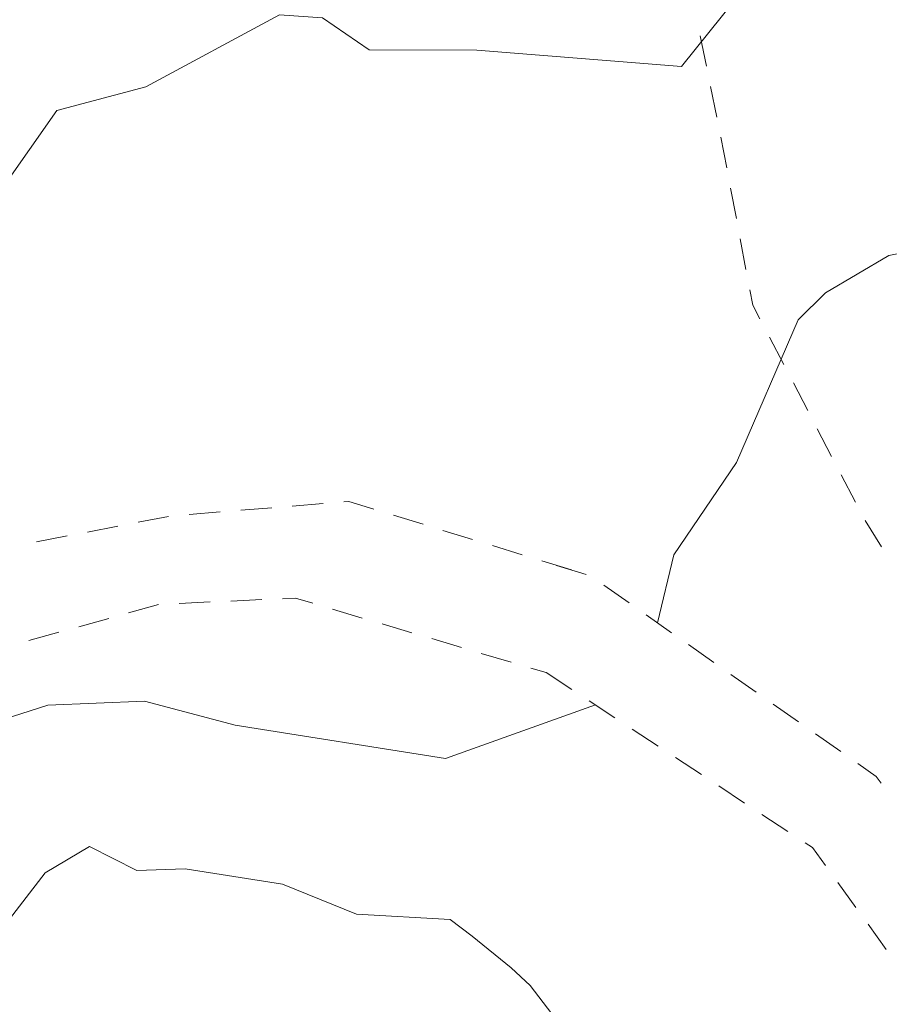
# Model space of a CAD drawing. Units: metres. Extents: x 130176 to 131102, y 6501534 to 6502263.
# Drawn here: x 130709 to 130726, y 6501924 to 6501943 of the extents above; entities that cross this region are included whole.
import ezdxf
from ezdxf.lldxf.tags import DXFTag

# ---------------------------------------------------------------- set-up
doc = ezdxf.new("R2010")
doc.units = ezdxf.units.M
doc.header["$LTSCALE"] = 0.4
for name, color, linetype, lineweight in [('Grundkarta Vätet 4 o 5 20220119#1_1_gcväg', 7, 'Continuous', 0), ('Grundkarta Vätet 4 o 5 20220119#1_1_GI_strands', 7, 'Continuous', 0), ('Grundkarta Vätet 4 o 5 20220119#1_1_hojdkurva_', 7, 'Continuous', 0), ('Grundkarta Vätet 4 o 5 20220119#1_1_hojdpunkt_', 7, 'Continuous', 0), ('Grundkarta Vätet 4 o 5 20220119#1_1_klm_fastgr', 7, 'Continuous', 0), ('Grundkarta Vätet 4 o 5 20220119#1_1_ägoslagsli', 7, 'Continuous', 0)]:
    doc.layers.add(name, color=color, linetype=linetype, lineweight=lineweight)
tags = doc.linetypes.add('streck_prickad', pattern=[476250, 76200, -152400, 76200, -158750, 12700, 0]).pattern_tags.tags
tags[14:15] = [DXFTag(74, 4), DXFTag(75, 0), DXFTag(340, '0'), DXFTag(46, 1.0), DXFTag(50, 0.0), DXFTag(44, 0.0), DXFTag(45, 0.0)]
tags[12:13] = [DXFTag(74, 4), DXFTag(75, 0), DXFTag(340, '0'), DXFTag(46, 1.0), DXFTag(50, 0.0), DXFTag(44, 0.0), DXFTag(45, 0.0)]
tags[10:11] = [DXFTag(74, 4), DXFTag(75, 0), DXFTag(340, '0'), DXFTag(46, 1.0), DXFTag(50, 0.0), DXFTag(44, 0.0), DXFTag(45, 0.0)]
tags[8:9] = [DXFTag(74, 4), DXFTag(75, 0), DXFTag(340, '0'), DXFTag(46, 1.0), DXFTag(50, 0.0), DXFTag(44, 0.0), DXFTag(45, 0.0)]
tags[6:7] = [DXFTag(74, 4), DXFTag(75, 0), DXFTag(340, '0'), DXFTag(46, 1.0), DXFTag(50, 0.0), DXFTag(44, 0.0), DXFTag(45, 0.0)]
tags[4:5] = [DXFTag(74, 4), DXFTag(75, 0), DXFTag(340, '0'), DXFTag(46, 1.0), DXFTag(50, 0.0), DXFTag(44, 0.0), DXFTag(45, 0.0)]
tags = doc.linetypes.add('Streckad', pattern=[127000, 0, 0, -127000, 0]).pattern_tags.tags
tags[10:11] = [DXFTag(74, 4), DXFTag(75, 0), DXFTag(340, '0'), DXFTag(46, 1.0), DXFTag(50, 0.0), DXFTag(44, 0.0), DXFTag(45, 0.0)]
tags[8:9] = [DXFTag(74, 4), DXFTag(75, 0), DXFTag(340, '0'), DXFTag(46, 1.0), DXFTag(50, 0.0), DXFTag(44, 0.0), DXFTag(45, 0.0)]
tags[6:7] = [DXFTag(74, 4), DXFTag(75, 0), DXFTag(340, '0'), DXFTag(46, 1.0), DXFTag(50, 0.0), DXFTag(44, 0.0), DXFTag(45, 0.0)]
tags[4:5] = [DXFTag(74, 4), DXFTag(75, 0), DXFTag(340, '0'), DXFTag(46, 1.0), DXFTag(50, 0.0), DXFTag(44, 0.0), DXFTag(45, 0.0)]

msp = doc.modelspace()

# ---------------------------------------------------------------- linework, layer by layer
at = {"layer": 'Grundkarta Vätet 4 o 5 20220119#1_1_gcväg', "color": 96, "linetype": 'Continuous', "lineweight": 18, "true_color": 0x007f00, "extrusion": (0.0003800417204228811, 0.01735283246626158, 0.9998493560400431), "elevation": 112889.0143853697, "flags": 128}
for points in [[(11681.58230985169, -6502256.813437791), (11680.98552990929, -6502256.875515971)], [(11680.58767661434, -6502256.916901424), (11679.99089667193, -6502256.978979603)], [(11679.59304337699, -6502257.020365055), (11679.49832179616, -6502257.030218174), (11679.01272873281, -6502256.892416025)], [(11683.560696929, -6502256.538215574), (11682.97416716721, -6502256.664638825)], [(11682.57694308904, -6502256.709974159), (11681.98016314664, -6502256.772052339)], [(11678.62792326982, -6502256.783215495), (11678.05071507543, -6502256.6194147)], [(11684.53824653202, -6502256.327510155), (11683.9517167702, -6502256.453933405)], [(11685.51579613499, -6502256.116804735), (11684.92926637321, -6502256.243227987)], [(11677.66590961247, -6502256.510214171), (11677.08870141804, -6502256.346413377)], [(11676.70389595509, -6502256.237212847), (11676.12668776066, -6502256.073412052)], [(11675.74188229771, -6502255.964211523), (11675.16467410325, -6502255.800410727)], [(11675.4532782005, -6502255.882311126), (11674.87607000606, -6502255.718510331)], [(11674.53247025061, -6502255.520291237), (11674.03408268164, -6502255.186210662)], [(11683.70788766933, -6502254.78420563), (11683.13374145808, -6502254.958435732)], [(11682.73522355271, -6502254.988257499), (11682.1365441561, -6502255.028044182)], [(11681.73742455838, -6502255.054568636), (11681.13874516174, -6502255.094355319)], [(11680.73962556404, -6502255.120879773), (11680.48797491439, -6502255.137603823), (11680.15248217689, -6502255.045922531)], [(11679.76663020472, -6502254.940479393), (11679.18785224644, -6502254.782314683)], [(11673.70182430231, -6502254.963490278), (11673.20343673333, -6502254.629409702)], [(11684.66479802139, -6502254.49382213), (11684.09065181016, -6502254.668052231)], [(11678.80200027427, -6502254.676871545), (11678.22322231597, -6502254.518706837)], [(11685.62170837346, -6502254.203438628), (11685.04756216221, -6502254.377668728)], [(11677.8373703438, -6502254.413263697), (11677.25859238554, -6502254.255098989)], [(11672.87117835402, -6502254.406689318), (11672.372790785, -6502254.072608743)], [(11676.87274041331, -6502254.149655851), (11676.29396245505, -6502253.991491142)], [(11675.90811048287, -6502253.886048003), (11675.60903406312, -6502253.804318326), (11675.36326195248, -6502253.650463413)], [(11675.60903406312, -6502253.804318326), (11675.10897754413, -6502253.491279746)], [(11672.04053240571, -6502253.849888359), (11671.5421448367, -6502253.515807782)], [(11674.76993166637, -6502253.279034859), (11674.26136284967, -6502252.960667524)], [(11671.2098864574, -6502253.293087399), (11670.71149888843, -6502252.959006823)], [(11673.92231697192, -6502252.748422637), (11673.41374815522, -6502252.430055303)], [(11670.37924050911, -6502252.736286441), (11669.88085294012, -6502252.402205864)], [(11673.07470227745, -6502252.217810414), (11672.5661334608, -6502251.899443082)], [(11669.5485945608, -6502252.179485479), (11669.18952561746, -6502251.938793362), (11669.08439808319, -6502251.808105623)], [(11672.227087583, -6502251.687198193), (11671.71851876636, -6502251.36883086)], [(11671.37947288857, -6502251.156585971), (11670.87090407189, -6502250.838218638)], [(11670.53185819413, -6502250.62597375), (11670.38782651644, -6502250.535808997), (11670.12769152272, -6502250.193327568)], [(11669.88574718318, -6502249.874795096), (11669.5228306738, -6502249.396996386)], [(11669.28088633423, -6502249.078463913), (11668.91796982484, -6502248.600665203)]]:
    msp.add_lwpolyline(points, dxfattribs=at)
at = {"layer": 'Grundkarta Vätet 4 o 5 20220119#1_1_GI_strands', "color": 8, "linetype": 'streck_prickad', "lineweight": 18, "true_color": 0x808080, "extrusion": (0.0003800417204228811, 0.01735283246626158, 0.9998493560400431), "elevation": 112889.0143853697, "flags": 128}
msp.add_lwpolyline([(11583.42533888483, -6502289.004051547), (11584.69192254548, -6502308.985192049), (11585.33795077759, -6502312.902849444), (11590.63824409945, -6502332.45645655), (11592.7109810717, -6502337.864019265), (11595.67484968629, -6502344.792823599), (11597.30941376154, -6502348.25884781), (11599.08343907251, -6502358.154459705), (11599.75247972293, -6502360.851411496), (11605.33634665178, -6502377.11709951), (11613.61726603275, -6502392.194228135), (11616.91752954304, -6502397.134773791), (11629.20744914533, -6502412.165114062), (11644.17063536086, -6502424.526022595), (11647.52849666181, -6502426.794331965), (11659.53564102317, -6502433.72703907), (11662.67125895809, -6502435.259812882), (11675.73164432582, -6502440.539001907), (11678.14978136038, -6502441.326912524), (11706.84519124449, -6502446.187205085), (11708.30627163584, -6502446.215722036), (11726.85879561118, -6502444.88303242), (11744.84237037889, -6502440.141134133), (11761.64165471285, -6502432.153683496), (11776.66828937384, -6502421.183395252), (11789.40297592068, -6502407.631599781), (11799.40977592231, -6502391.947811907), (11806.33786715882, -6502374.690227046), (11807.12159035412, -6502372.021972512), (11810.75644299288, -6502353.575451137), (11810.86863772468, -6502334.774762168), (11810.34434771692, -6502331.904972215), (11811.23085482854, -6502327.884031978), (11811.33005465271, -6502306.582677166), (11810.92345192741, -6502302.669691184), (11810.56581429512, -6502300.256416203), (11810.58538421656, -6502299.635686177), (11810.41251306725, -6502295.467674012), (11807.59158444398, -6502275.720539799), (11800.90504583696, -6502256.927138954), (11798.80382360639, -6502252.490781852), (11788.56617145884, -6502235.455386444), (11775.15356383988, -6502220.779604373), (11771.80463898884, -6502217.780949713), (11752.90903213741, -6502204.434727142), (11731.45024371174, -6502195.78582659), (11728.54506608803, -6502194.9887507), (11709.52146054652, -6502191.719490083), (11707.51742699031, -6502191.762938858), (11700.16851251755, -6502189.991294526), (11678.72235524383, -6502189.536005215), (11657.67255980974, -6502193.66388132), (11637.98888875325, -6502202.194060191), (11620.57834390589, -6502214.71680578), (11616.59614586612, -6502218.284880481), (11603.0964639082, -6502233.083670635), (11592.82525926932, -6502250.273623493), (11586.1801916498, -6502269.165957728)], close=True, dxfattribs=at)
at = {"layer": 'Grundkarta Vätet 4 o 5 20220119#1_1_hojdkurva_', "color": 9, "linetype": 'Continuous', "lineweight": 18, "true_color": 0xc0c0c0, "extrusion": (0.0003800417204228811, 0.01735283246626158, 0.9998493560400431), "elevation": 112889.0143853697, "flags": 128}
for points in [[(11532.80987469072, -6502315.695208997), (11533.01741644662, -6502309.742481806), (11533.5172994418, -6502303.373808953), (11534.04773501269, -6502301.507453544), (11533.94939363661, -6502299.667973578), (11535.10388888352, -6502293.721359745), (11535.65824957694, -6502289.17038592), (11535.89943623748, -6502287.03920546), (11536.73145469319, -6502285.733334079), (11539.99156114264, -6502285.830600921), (11543.05827999776, -6502286.220870073), (11544.50497460057, -6502286.74948058), (11546.44993106893, -6502288.542937232), (11547.48578641117, -6502290.397998041), (11549.11999942358, -6502292.216511432), (11550.1913762743, -6502292.956333983), (11551.79006353634, -6502293.345476155), (11554.30943837953, -6502293.464333676), (11556.26233361388, -6502293.802794672), (11557.75569628469, -6502293.667275786), (11559.26328579837, -6502293.050442266), (11561.44701593156, -6502291.66408487), (11563.54510112027, -6502290.835006083), (11567.30194891028, -6502289.451989358), (11570.8739488668, -6502287.295969728), (11571.94336014447, -6502286.659111205), (11573.1502682825, -6502285.242769815), (11578.54303334795, -6502281.913428092), (11583.85314653846, -6502277.754771361), (11587.29234501318, -6502275.47766873), (11589.26695426711, -6502272.62962309), (11592.36616540255, -6502266.813539982), (11593.8592080649, -6502264.424832363), (11595.13212814289, -6502262.964842523), (11595.17305507251, -6502262.917900929), (11596.55894190981, -6502261.824512139), (11600.34623460714, -6502259.307888373), (11602.25056118193, -6502258.20352553), (11604.27870444124, -6502257.760947834), (11608.12255757033, -6502257.79249661), (11610.49210688637, -6502258.16561368), (11611.2988815801, -6502258.605443936), (11613.55936164034, -6502260.390495581), (11616.46187456574, -6502261.873368872), (11617.35982703361, -6502262.504750428), (11618.2196976786, -6502263.63194159), (11619.39122426503, -6502266.045317138), (11620.10759233129, -6502266.759750195), (11622.26760636956, -6502268.109080488), (11626.13193562972, -6502266.265324176), (11626.54999777669, -6502265.898993914), (11626.75508738948, -6502265.414473876), (11623.83221947607, -6502260.703693477), (11623.14951195309, -6502259.103033108), (11622.84066268888, -6502256.400864286), (11622.95695715165, -6502253.91512929), (11623.45212121649, -6502251.748834244), (11624.30451790682, -6502250.15426857), (11626.418566639, -6502249.149394631), (11632.20717681418, -6502248.911308018), (11635.59104417336, -6502251.406216496), (11637.00900093792, -6502253.613569209), (11637.65755353678, -6502256.412915821), (11637.71073783105, -6502256.57087246), (11638.8302608118, -6502260.402055943), (11639.2260848864, -6502260.672853092), (11641.46669703686, -6502262.618110185), (11642.97124048321, -6502263.664044202), (11644.04081324826, -6502264.113692597), (11645.55171096827, -6502264.244101658), (11647.56983483569, -6502265.606486766), (11649.39588917577, -6502266.574119899), (11651.8927727287, -6502269.058622603), (11655.1097122189, -6502271.554819362), (11656.78999277203, -6502272.620873707), (11658.02234306437, -6502273.296658768), (11662.07669852289, -6502274.814222265), (11667.64468619167, -6502278.776181479), (11668.77336734502, -6502279.00064138), (11670.37598030646, -6502278.943294058), (11671.97662130764, -6502279.294210809), (11676.87255057269, -6502281.234868249), (11677.69479329705, -6502281.237899372), (11678.72271552674, -6502281.581540782), (11679.8932834086, -6502282.279154186), (11681.20649694099, -6502283.330739575), (11682.12090351795, -6502284.167467818), (11682.92932530457, -6502285.258958434), (11686.02497686533, -6502286.262690835), (11686.68435650446, -6502288.12852084), (11687.22890724721, -6502288.604986284), (11688.05243351711, -6502288.931720618), (11688.34673439995, -6502288.894272051), (11694.58702030073, -6502291.513163595), (11697.43412121438, -6502292.275873165), (11698.5146338284, -6502292.382304264), (11699.26458923384, -6502292.352576591), (11702.74048943613, -6502291.441221965)], [(11729.15208262146, -6502277.284606273), (11728.18446788493, -6502277.041601217), (11727.1061803059, -6502277.291404244), (11724.85393738731, -6502278.8170464), (11723.37113087364, -6502279.571524632), (11719.50353910872, -6502279.486080728), (11717.28385687253, -6502279.078189202), (11716.57710195821, -6502279.319953538), (11715.58240803884, -6502279.972946675), (11714.5153565301, -6502280.076391542), (11713.622735812, -6502280.593185442), (11713.03695088375, -6502281.532674729), (11709.889400545, -6502284.307471033), (11709.02656974618, -6502284.409950066), (11708.40442937508, -6502284.671168677), (11705.79617877618, -6502286.668003545), (11705.12664595679, -6502288.402773458), (11705.10067667897, -6502289.453054024), (11704.25335277216, -6502290.313517692), (11703.56754389691, -6502290.291883865), (11702.32218654525, -6502290.796152208), (11701.20549388358, -6502291.046630295), (11699.57267858491, -6502291.102756181), (11698.53121009707, -6502290.90256294), (11697.90396949029, -6502291.004324604), (11695.48874939799, -6502290.09919095), (11694.25010795307, -6502289.582651091), (11693.31906940733, -6502289.399056605), (11693.24879265613, -6502289.400904399), (11691.75952634812, -6502288.624082855), (11689.67921023033, -6502287.880272998), (11688.19141017004, -6502287.159616087), (11687.33562976697, -6502285.319708589), (11685.5589240428, -6502284.314964671), (11684.7453304027, -6502281.477528661), (11683.40689900464, -6502280.205983561), (11681.91784833282, -6502279.068965368), (11679.61637369416, -6502278.012097658), (11676.2022851512, -6502277.163628628), (11672.2883206752, -6502276.317152329), (11670.96948561597, -6502276.246897956), (11668.66462738939, -6502276.484324939), (11667.39210213891, -6502276.256857147), (11665.01115891853, -6502274.381508065), (11662.82444225588, -6502273.160058719), (11661.72861030088, -6502271.97107238), (11658.39402763434, -6502269.562325966), (11657.93740363371, -6502269.081547939), (11657.50484395764, -6502268.092809129), (11657.28251838926, -6502267.94499101), (11656.74368999769, -6502267.834830821), (11654.22302191491, -6502266.022730837), (11653.37089254574, -6502264.710603441), (11650.96391902391, -6502262.692467522), (11646.90858950047, -6502258.672508839), (11645.07008166593, -6502255.87751476), (11643.90536643469, -6502253.367278402), (11642.53336815194, -6502252.258211789), (11638.82224755927, -6502246.293033391), (11635.88020203957, -6502243.45782602), (11635.07571829722, -6502241.990494344), (11633.87517278055, -6502240.731669248), (11633.12468921747, -6502239.647706758), (11628.60449853199, -6502231.265768867), (11626.31767500293, -6502227.52677959), (11625.30929957565, -6502226.306317602), (11624.77518559809, -6502225.273406832), (11622.07621166745, -6502221.110611477), (11620.53577633291, -6502219.442597423), (11619.41276301795, -6502221.251337404), (11616.93927628757, -6502222.698730852), (11615.01975661888, -6502224.507825586), (11614.19832400766, -6502224.679480714), (11613.14165398716, -6502225.599360077), (11611.77259544342, -6502226.359533374), (11609.48471424396, -6502227.46545262), (11607.74164077508, -6502227.949641925), (11606.39954242843, -6502228.596301568), (11605.25513339432, -6502229.695863), (11603.82831269403, -6502231.80957361), (11602.76128343109, -6502234.189912012), (11602.16946653683, -6502234.912329905), (11601.59770037885, -6502235.316308715), (11600.86000327376, -6502235.512439458), (11598.97796953594, -6502235.493438223), (11596.69167906368, -6502236.121552073), (11594.55778280118, -6502236.473708274), (11594.27147957108, -6502236.520956799), (11593.53999931843, -6502236.806747426), (11592.78233986075, -6502237.384366784), (11591.27872065091, -6502238.820905388), (11590.23795879202, -6502240.303394305), (11589.64048312135, -6502241.771079379), (11588.7986903579, -6502244.819720934), (11588.72401559953, -6502247.624304668), (11587.90898303385, -6502252.874632319), (11586.2146598906, -6502261.001380187), (11584.67064401829, -6502265.554838921), (11584.09354141077, -6502266.170749994), (11580.65515479517, -6502269.662577258), (11575.69300745643, -6502275.070850539), (11570.27708428841, -6502279.596083603), (11567.45476906468, -6502282.328593936), (11565.59340389177, -6502283.512125387), (11560.61566076857, -6502286.221497308), (11557.0853472249, -6502287.048943075), (11552.70387370691, -6502287.54794047), (11550.59328297267, -6502287.21357692), (11548.22876013903, -6502285.704238067), (11547.9395187623, -6502285.123272666), (11548.05159604948, -6502284.437074449), (11546.4121189418, -6502283.698370546), (11545.42365930688, -6502283.66478031), (11544.31636347562, -6502282.686407354), (11542.29648630035, -6502282.102320176), (11541.25665767711, -6502281.505050687), (11540.60189881508, -6502280.705843781), (11539.89611398177, -6502278.693386734), (11539.5465838264, -6502278.130901818), (11539.1121080576, -6502277.812879388), (11538.90454676563, -6502277.750153554), (11538.84538954805, -6502277.8762344), (11539.19642418457, -6502279.03233086), (11538.88329996331, -6502280.167055324), (11538.54179654023, -6502280.379973127), (11537.79106727291, -6502280.286659827), (11537.0184394772, -6502280.412292771), (11534.33863380648, -6502277.852266774), (11534.25874382008, -6502277.453632438), (11535.24024514409, -6502275.355193878), (11535.34319055129, -6502274.371464018), (11535.22395481691, -6502273.154282501), (11534.44890050614, -6502270.588949986), (11534.28015475127, -6502268.453635862), (11534.07703740559, -6502265.055115698), (11534.23684894076, -6502264.232584413), (11533.50148815639, -6502262.465647927), (11533.18804570151, -6502260.288106637), (11533.38776976869, -6502259.378976147), (11532.97476065986, -6502256.859080834), (11533.14920096276, -6502252.933915663), (11533.55895281189, -6502250.848547506), (11533.30914866983, -6502247.722855582), (11533.41556567364, -6502246.260025593), (11533.0335251141, -6502242.904419178), (11532.7615107378, -6502242.493741253), (11532.70694803575, -6502241.953503669), (11532.31570509462, -6502241.644211835), (11533.07119270065, -6502238.683812007), (11532.84985900902, -6502236.64173393), (11532.42837210908, -6502235.561434129), (11532.47614092988, -6502231.357517684), (11531.88277848465, -6502228.897024656), (11531.98085563325, -6502230.807722333), (11531.17410478238, -6502230.6890731), (11530.63128654071, -6502231.054203839), (11530.38911287903, -6502230.915010829), (11530.34870606693, -6502230.817308646)], [(11529.8160553196, -6502196.056600736), (11529.99788292023, -6502198.771059723), (11530.44869166131, -6502199.648439522), (11532.09304158787, -6502201.081816123), (11532.3264904151, -6502201.623259544), (11533.54949093805, -6502208.377365981), (11534.42958648903, -6502210.806761286), (11534.85434636474, -6502213.386882106), (11534.94203290639, -6502215.389010935), (11534.13671054248, -6502220.326245142), (11535.22875420974, -6502223.023586827), (11535.76251696505, -6502228.272427673), (11535.82387399879, -6502229.213677304), (11534.45679784958, -6502233.226845043), (11534.07734039511, -6502233.764095682), (11534.6961391198, -6502235.93050791), (11534.9035997932, -6502238.070230315), (11534.79011592403, -6502239.843039289), (11535.10455937864, -6502240.678262101), (11537.6757128777, -6502242.452148749), (11537.66512366245, -6502243.227958636), (11537.36386705755, -6502247.5850545), (11537.44149624405, -6502249.362580541), (11539.20270927904, -6502255.721143023), (11540.42674609735, -6502259.159341831), (11541.03764523199, -6502260.16203221), (11541.05023175582, -6502261.21825491), (11541.68323725219, -6502262.7594518), (11542.04226692138, -6502265.221465521), (11543.85101503684, -6502268.683337957), (11541.72741000237, -6502269.530759691), (11541.205520172, -6502269.915481395), (11540.83200809561, -6502271.413203772), (11540.89349640478, -6502272.301229794), (11541.56957531163, -6502274.280763447), (11541.93635301442, -6502276.22140208), (11543.16847991423, -6502278.364020611), (11543.62528944388, -6502278.885896264), (11544.86627204085, -6502279.662493879), (11545.15304832867, -6502280.484421495), (11545.61928852079, -6502281.211534892), (11546.80680542467, -6502282.161007942), (11548.05850678317, -6502282.410822902), (11550.04935536259, -6502281.901458286), (11551.38125926648, -6502281.336143964), (11552.98232651057, -6502281.717492617), (11554.3830998931, -6502281.554884054), (11557.67152758431, -6502280.37846335), (11560.96562127138, -6502278.328263856), (11568.24625122191, -6502273.263978824), (11569.2599300724, -6502271.742626089), (11570.42938940645, -6502271.072212493), (11571.13942776175, -6502270.360398465), (11572.86164300405, -6502267.610234426), (11574.99548486038, -6502264.656516636), (11575.80587381621, -6502264.229129462), (11576.94043129633, -6502264.110036584), (11577.23917870244, -6502263.856828126), (11577.65102325131, -6502263.244365805), (11577.66930113406, -6502262.193584268), (11578.84324242786, -6502260.796526344), (11579.34313865837, -6502259.887152581), (11580.05050317171, -6502258.037227354), (11581.9513578159, -6502250.970537741), (11582.56273602114, -6502246.569465943), (11582.6243420373, -6502244.337426543), (11582.22974081197, -6502242.221887239), (11582.67906155874, -6502238.808418968), (11582.58044925135, -6502236.984524474), (11581.12113183887, -6502233.7095202), (11580.12392148415, -6502230.695132677), (11578.19840840223, -6502227.271456587), (11576.78440653171, -6502224.070853104), (11574.59612181287, -6502221.181486155), (11573.53062019953, -6502219.375859748), (11571.581284711, -6502216.928704842), (11570.16005790832, -6502214.397490322), (11570.39499285832, -6502213.281176024), (11572.97245897421, -6502207.841432461), (11571.57074766688, -6502204.165264083), (11573.95121130516, -6502203.473818867), (11576.01688543352, -6502202.214902813), (11578.09652228821, -6502201.558948728), (11580.07630635426, -6502201.206797921), (11581.95623762938, -6502201.15845035), (11583.73631611558, -6502201.413906055), (11584.71327812612, -6502201.130741519), (11586.37294228981, -6502201.455218197), (11590.50767376596, -6502201.140462902), (11592.04200926697, -6502200.903792484), (11593.29883213372, -6502201.45761801), (11593.80132215792, -6502201.582678436), (11594.56762172857, -6502201.773396152), (11595.64205937791, -6502201.790219989), (11596.65671493764, -6502201.519898993), (11598.04290339793, -6502200.48058225), (11599.85044848634, -6502197.674112131), (11600.25865765881, -6502197.389826986), (11603.76691296958, -6502193.895358407), (11605.56389350248, -6502192.500372039), (11607.98549089767, -6502192.068522448), (11610.5497409206, -6502192.068413713), (11614.77331800141, -6502193.773160446), (11617.06163294499, -6502195.026012756), (11618.60615951239, -6502196.959490511), (11621.02428610168, -6502200.989305859), (11622.84755897925, -6502205.973822475), (11624.39592530457, -6502207.49859583), (11625.56176848019, -6502209.381141418), (11627.15356592194, -6502212.667399503), (11628.03623859723, -6502214.997492351), (11630.23845971297, -6502219.203371637), (11631.63293442504, -6502222.713807235), (11634.20181937296, -6502225.281322782), (11634.73084193743, -6502226.539347329), (11634.58232745476, -6502228.005075449), (11636.69169980106, -6502229.841254639), (11636.78564630873, -6502231.078560333), (11638.75535758435, -6502235.114196764), (11640.2756672655, -6502239.666359862), (11640.29397305107, -6502240.233235638), (11640.9249973873, -6502242.405291786), (11642.13364215484, -6502245.108548882), (11644.38124145092, -6502248.684997723), (11646.97756662156, -6502251.565408028), (11648.06093467745, -6502253.380118312), (11648.81727395278, -6502254.14482354), (11649.68870246565, -6502256.013724716), (11650.51712124118, -6502257.278800096), (11651.04336717473, -6502257.984888829), (11653.13000176152, -6502259.894237952), (11654.61568768366, -6502261.529555915), (11655.33888227529, -6502262.882209474), (11657.05779993913, -6502264.688602507), (11657.89469571595, -6502266.494818833), (11659.09676285462, -6502268.162119055), (11663.12904703779, -6502271.712604762), (11666.99304879876, -6502274.003455632), (11668.16725905349, -6502274.140762879), (11673.83633996689, -6502273.553327592), (11675.22867319677, -6502273.592195471), (11676.64462110008, -6502274.131316116), (11680.26192554403, -6502275.581981793), (11682.37999132339, -6502275.936810589), (11683.4943990905, -6502276.546324378), (11684.62280824452, -6502277.604481864), (11685.70932471118, -6502278.967915822), (11686.52280273299, -6502280.53684978), (11687.22627295569, -6502282.559569825), (11687.76913786575, -6502283.2979545), (11688.5135122315, -6502283.891253454), (11689.38189881949, -6502285.067468503), (11690.1949107641, -6502285.5348215), (11692.41957492233, -6502286.218559707), (11693.93336230681, -6502287.190038625), (11695.5190808064, -6502287.81165781), (11696.74427463873, -6502288.768224404), (11698.42990832258, -6502289.352966769), (11701.0455490534, -6502289.477335187), (11702.73976863483, -6502289.166191782), (11703.87751024012, -6502288.302570573), (11704.27729134466, -6502287.690729973), (11704.88235915221, -6502286.159091057), (11708.02979344932, -6502283.248552968), (11709.18052770723, -6502282.666285631), (11709.94594669296, -6502282.024534264), (11710.76529664841, -6502280.701979493), (11711.03987851956, -6502279.63940378), (11712.38024116848, -6502277.71618646), (11712.9038758508, -6502276.655952188), (11714.03032423475, -6502276.304612484), (11715.56174900271, -6502275.005174795), (11716.60007577336, -6502275.254311616), (11720.73708466157, -6502275.726862947), (11724.2733552087, -6502275.720160428), (11725.0785839155, -6502275.426404221), (11725.87566902783, -6502274.916411355)], [(11584.31931373191, -6502131.520886961), (11586.87653246064, -6502131.859612621), (11587.40222253073, -6502132.358682653), (11587.66369895391, -6502133.179519672), (11587.50358025739, -6502133.557227135), (11586.74758757941, -6502134.006843904), (11587.71391542282, -6502134.417567132), (11588.0960414496, -6502134.822493117), (11590.48792808391, -6502136.160506211), (11590.56844313277, -6502135.937181855), (11589.93413275687, -6502134.027193344), (11590.0555389277, -6502133.250798968), (11590.80843684114, -6502132.458986737), (11592.28708211652, -6502131.73979244), (11592.71721812069, -6502131.530579744), (11593.81089682674, -6502131.410325243), (11595.18728691097, -6502131.595664009), (11599.52793452915, -6502132.837685668), (11601.47388189579, -6502133.651879302), (11604.20653192718, -6502135.670762477), (11605.38908769157, -6502136.201485458), (11608.01513564287, -6502136.156676447), (11615.80056369366, -6502135.479203479), (11616.42594817808, -6502135.361420683), (11617.32545711047, -6502135.669206709), (11619.94684832274, -6502137.561485241), (11622.39371067107, -6502138.931556173), (11624.71985234117, -6502139.642190719), (11626.92527333281, -6502139.693388863), (11629.00997364798, -6502139.085150626), (11631.89034623206, -6502134.846123794), (11634.37877674295, -6502134.751942007), (11639.17249756909, -6502136.780115828), (11640.47760101743, -6502137.488706467), (11641.06291829633, -6502137.983502088), (11641.23693279662, -6502138.526259644), (11641.16551029435, -6502139.14160997), (11639.87592790564, -6502142.684799571), (11639.3709998647, -6502145.043569376), (11638.82494751914, -6502145.090702744), (11638.57424808586, -6502145.466401624), (11638.73389233377, -6502148.01981518), (11637.95730332149, -6502150.180097394), (11636.83428561771, -6502155.883877043), (11636.04161559679, -6502159.782824686), (11634.49942165541, -6502167.787332454), (11634.65277501519, -6502180.431153429), (11634.26673730795, -6502183.874531503), (11634.30804800385, -6502185.498654487), (11635.01609759422, -6502192.411975253), (11635.72280785065, -6502197.197304985), (11635.13825017561, -6502203.450353413), (11635.83839549426, -6502210.525518724), (11636.3858587, -6502212.662340219), (11636.45697323929, -6502214.118447714), (11636.81426776044, -6502215.684719535), (11637.88981117536, -6502217.752563201), (11638.49622327165, -6502218.261514692), (11639.33654793675, -6502219.729659966), (11639.89382152947, -6502220.572195574), (11640.46854777472, -6502222.50001471), (11641.40005699764, -6502224.477130516), (11641.36370416632, -6502225.097445657), (11640.8449968375, -6502225.645063239), (11641.72047536748, -6502227.227458468), (11642.30428353066, -6502229.890419947), (11642.23275851929, -6502231.51259679), (11641.83389004945, -6502233.250434575), (11642.12666208482, -6502235.08602114), (11645.36028954389, -6502240.923038689), (11645.56685463204, -6502242.757708327), (11648.7187012486, -6502246.845457997), (11650.95013008718, -6502249.543600835), (11651.86468292779, -6502252.735634749), (11652.40035433608, -6502254.074152292), (11653.51327258845, -6502255.140160746), (11654.00328918943, -6502256.326501059), (11655.62592956111, -6502257.579430944), (11655.94133809547, -6502257.985160717), (11656.5393768367, -6502259.253328504), (11656.85944771076, -6502260.883140448), (11660.38448784805, -6502264.596909462), (11661.91633955334, -6502265.669901125), (11663.22011368561, -6502266.750947174), (11664.00068220591, -6502267.367554025), (11664.83149432185, -6502267.725359943), (11667.48459234195, -6502269.744263362), (11668.57179430758, -6502270.037807876), (11670.47509900244, -6502270.252065612), (11672.10436347225, -6502270.121230649), (11672.9378869075, -6502269.775328359), (11673.66214008454, -6502269.115129449), (11674.35560391852, -6502268.327561313), (11676.2471299545, -6502267.902179612), (11677.99105411703, -6502269.942314087), (11680.16679578807, -6502271.268470488), (11682.00397834389, -6502271.313092155), (11682.7234501969, -6502271.96596048), (11683.32157464272, -6502273.104416312), (11684.22224692497, -6502274.077683042), (11689.81792200111, -6502275.962877347), (11690.85161677668, -6502276.852446781), (11692.29214745778, -6502277.66742516), (11694.17506788549, -6502279.23081385), (11694.75144974677, -6502280.537887902), (11695.41380365644, -6502281.240799256), (11697.04433345609, -6502282.185925946), (11698.78432350947, -6502283.661903324), (11700.29132498337, -6502284.170633912), (11701.01302260277, -6502284.640781744), (11701.67820941779, -6502283.769900212), (11702.76620729738, -6502283.059864002), (11703.30445211397, -6502282.046763159), (11702.95068517486, -6502279.455114903), (11703.12213201842, -6502277.439665666), (11703.53785188904, -6502276.483433), (11704.293392212, -6502275.47453594), (11704.50341178224, -6502274.155363346), (11705.13446071232, -6502272.205481405), (11706.23350451423, -6502270.561650697), (11706.31869436169, -6502268.619845915)], [(11651.14419725359, -6502199.135937355), (11649.97753442923, -6502197.429576219), (11649.72355616365, -6502196.824596657), (11649.33531358386, -6502196.726051972), (11648.22340148881, -6502196.919656415), (11647.8894836907, -6502195.414090876), (11647.97714483549, -6502192.178910745), (11649.35526995377, -6502182.033347323), (11649.29106608175, -6502181.532994366), (11649.63748070703, -6502177.379873454), (11649.0123916226, -6502172.593001365), (11648.7213787727, -6502167.036830103), (11647.84748411202, -6502164.664408691), (11648.34772774647, -6502162.825995105), (11648.35815183079, -6502159.659561499), (11648.07075314084, -6502157.367494742), (11646.89061844469, -6502154.347921746), (11646.83495542221, -6502151.768049253), (11644.92018554801, -6502149.42335014), (11644.65433417294, -6502149.681777501), (11644.76443476639, -6502150.531728341), (11641.0495319262, -6502156.577242319), (11640.7950140233, -6502158.671629674), (11640.88730784379, -6502159.476293121), (11640.39250419257, -6502161.504533652), (11640.41970101813, -6502163.958679111), (11640.20724182288, -6502165.736862684), (11638.99089638662, -6502168.753770425), (11638.79311121395, -6502170.546947949), (11638.55233214163, -6502173.007780015), (11638.79343537421, -6502175.328868214), (11638.8230452754, -6502175.849896458), (11638.83322779244, -6502176.428363112), (11638.99573418245, -6502177.494066923), (11638.80551104305, -6502179.149146356), (11638.62899513822, -6502180.737370251), (11637.82478635811, -6502184.74906165), (11637.85859214001, -6502187.698295592), (11638.43056576752, -6502190.048958231), (11638.46068618088, -6502194.550588259), (11639.04014736253, -6502195.516634724), (11638.95738226697, -6502197.272152088), (11639.066379019, -6502198.251611831), (11638.50774688082, -6502200.69799752), (11638.68106228068, -6502203.058467045), (11638.86385362379, -6502204.805525357), (11638.77842899962, -6502206.251709495), (11640.9427560479, -6502209.215203698), (11641.36235294422, -6502212.099236888), (11641.30545905487, -6502213.315600661), (11642.12796706026, -6502213.772401356), (11643.50826473543, -6502215.832948257), (11643.73219628072, -6502218.37094699), (11644.0029959211, -6502219.663536648), (11643.53602194638, -6502220.142246273), (11643.48989498466, -6502220.420196181), (11644.57665398653, -6502223.41567194), (11645.32936079066, -6502224.835915768), (11646.56872474663, -6502225.64488427), (11645.99700960082, -6502226.290677357), (11645.9120930169, -6502226.728589634), (11646.74340882041, -6502228.95887463), (11646.95686015301, -6502230.252772244), (11646.07455250391, -6502233.461735905), (11646.06847855704, -6502234.218474114), (11646.74775835793, -6502235.160336382), (11648.21926656437, -6502236.060352575), (11648.41239400956, -6502237.991663977), (11649.45729109332, -6502240.37566083), (11649.99614936793, -6502242.470579868), (11652.34406979694, -6502245.114631277), (11652.47185459182, -6502246.329144308), (11652.77324316408, -6502247.285815174), (11653.36952578315, -6502248.315970826), (11654.51373814, -6502249.72443645), (11655.24974448313, -6502252.268777789), (11656.34913204363, -6502253.442421787), (11656.39953004789, -6502253.873124663), (11655.75634609485, -6502255.289930669), (11655.66342747117, -6502256.024033755), (11656.86985670432, -6502257.352173722), (11657.41726068287, -6502258.415731644), (11657.68143103864, -6502259.411093435), (11659.83581996461, -6502261.30887929), (11663.62258932004, -6502264.197476638), (11666.00030511954, -6502265.732851719), (11669.40945126792, -6502268.051837886), (11669.66880848122, -6502268.074277731), (11670.58110274081, -6502268.109098116), (11670.89945526909, -6502268.153385561), (11671.47626314237, -6502267.887974924), (11673.25169976602, -6502265.574177596), (11677.21308767036, -6502265.803702269), (11679.29832552199, -6502265.767385405), (11680.21295785491, -6502266.361734448), (11681.04534061173, -6502266.40421664), (11683.59777000927, -6502264.955219959), (11685.3079132763, -6502264.463069101), (11686.32937825883, -6502262.930701279), (11687.42031301999, -6502262.17541433), (11689.13496751317, -6502262.509043812), (11690.13843519078, -6502262.283939512), (11690.52798951556, -6502261.947532724), (11690.55011020106, -6502261.607759191), (11690.04076433907, -6502260.945134602), (11688.6576946054, -6502259.822827059), (11688.59844516559, -6502259.322831203), (11688.75911382359, -6502258.73513157), (11689.3640322437, -6502258.343899891), (11691.32346717513, -6502257.907754488)], [(11658.0046841575, -6502214.543567156), (11655.7448701032, -6502213.814426159), (11654.89402198603, -6502213.762847598), (11653.27290797705, -6502215.064032362), (11650.86411357412, -6502215.879149703), (11651.08652820607, -6502216.557807095), (11653.72783850492, -6502216.386927026), (11654.0980720077, -6502216.649231792), (11654.4353143363, -6502217.244358183), (11654.56419561804, -6502218.134733194), (11654.33354798802, -6502218.864291717), (11654.0176973364, -6502218.997292988), (11653.26834766595, -6502218.655829654), (11652.87677852897, -6502219.089496025), (11652.65912326452, -6502219.655995953), (11652.81557886901, -6502220.105703753), (11654.17246080352, -6502221.207608988), (11654.76727283483, -6502222.024710163), (11654.77184337455, -6502222.846918146), (11653.9700733575, -6502223.792304408), (11653.12278682609, -6502223.947160438), (11652.88561366992, -6502224.451891363), (11653.56116485164, -6502226.943470626), (11654.12557746929, -6502227.709084177), (11654.58509402803, -6502227.670738916), (11655.23313828552, -6502227.152114192), (11656.72378053004, -6502224.919202735), (11656.57729037207, -6502224.196094224), (11657.048720749, -6502224.536765229), (11658.26470841284, -6502226.910215019), (11656.68547417027, -6502228.226071193), (11655.74922394535, -6502228.706586762), (11654.59858940475, -6502229.05595258), (11653.9302748563, -6502229.602309041), (11653.30336065856, -6502230.426724094), (11653.20998294295, -6502231.347482894), (11653.43910206935, -6502232.069924858), (11654.23988653026, -6502233.384359458), (11653.88503280012, -6502235.255230973), (11654.18351966291, -6502236.169271085), (11655.26110392427, -6502236.933745032), (11658.35390316755, -6502238.150118766), (11656.08039269905, -6502238.545817229), (11655.28838273489, -6502238.879056685), (11654.9860852146, -6502239.487469387), (11655.2062708167, -6502240.310400593), (11655.83042049966, -6502241.328472641), (11656.88600890582, -6502242.56017929), (11657.26199854199, -6502244.546239992), (11658.55694945545, -6502244.035111351), (11659.09575909398, -6502242.801968676), (11659.42144279561, -6502242.856898193), (11659.94037419616, -6502243.290025529), (11660.09997210645, -6502243.856518067), (11659.25298406306, -6502244.46770822), (11659.17491239575, -6502244.726263565), (11659.7098146078, -6502245.700041824), (11660.49660223995, -6502245.747152797), (11660.31030234292, -6502246.224927422), (11659.90362678674, -6502247.304993988), (11659.98224391292, -6502249.487621629), (11659.71782883309, -6502251.632052998), (11660.12632751634, -6502252.046581055), (11661.21712393147, -6502254.489756355), (11661.03528651518, -6502255.178024571), (11660.33918562417, -6502256.316618447), (11660.42504878443, -6502256.770348237), (11661.53583578418, -6502258.303710239), (11662.45656172172, -6502259.167553933), (11664.21070727527, -6502260.182550267), (11668.05679555433, -6502262.021747144), (11668.64404936816, -6502262.127087848), (11669.16219862273, -6502262.008179604), (11670.36992178407, -6502261.26592268), (11670.88548603433, -6502260.729998561), (11672.01713059958, -6502257.944707575), (11673.18896341106, -6502256.132149226), (11673.47889001598, -6502254.814052331)], [(11674.64414224416, -6502253.200289873), (11677.51935689168, -6502252.105363422), (11681.60152629312, -6502252.66012066), (11683.36212807923, -6502253.081211261), (11685.22698596807, -6502252.962345507), (11686.59327151536, -6502252.49604845), (11688.98486986668, -6502250.691944459)], [(11693.82888368357, -6502241.860133511), (11693.81518708534, -6502241.86277749), (11693.07964063526, -6502242.468063526), (11692.68312891896, -6502243.221187403), (11689.22001191877, -6502246.082437663), (11686.53867787119, -6502247.931313683), (11685.21061712332, -6502249.722499445), (11684.36301002273, -6502250.247960883), (11683.44152812778, -6502249.810159568), (11682.50788760571, -6502249.862396682), (11680.61806368661, -6502249.604605122), (11679.17220084129, -6502249.054547288), (11677.35876757966, -6502248.990724992), (11676.93147229414, -6502248.6787715), (11676.16451244083, -6502248.087464759), (11675.78785135324, -6502247.748410693), (11674.16938315248, -6502245.727748082), (11672.62924037346, -6502243.583893361), (11670.89430344815, -6502240.569998813), (11669.8453524738, -6502237.842565529), (11669.61545252083, -6502236.585943668), (11669.7992047834, -6502235.477505411), (11670.86630223785, -6502232.098113154), (11671.24902667328, -6502231.30428227), (11672.06199494147, -6502230.374654733), (11674.23352021807, -6502229.181658202), (11676.9774428219, -6502227.270699721), (11677.26244619514, -6502226.525776897), (11677.50279231086, -6502224.869751927), (11676.98212658041, -6502223.391452417), (11677.0547917406, -6502222.674046519), (11677.32604980056, -6502222.040670102), (11677.64625530439, -6502221.743318083), (11678.29744000703, -6502221.650325396), (11680.01561502002, -6502219.602041898), (11680.49482324148, -6502218.90324732), (11680.79755295808, -6502217.867113338), (11681.12739459826, -6502217.364533506), (11681.46334052035, -6502217.212014553), (11682.41512128894, -6502217.23472873), (11682.53629837506, -6502217.313435049), (11682.49349458699, -6502217.581729068), (11681.7895692842, -6502218.387595733), (11681.66411124217, -6502218.73990176), (11681.82652294738, -6502219.182397767), (11682.235638156, -6502219.419445482), (11684.29080687075, -6502219.515388043), (11684.81598107552, -6502219.229258709), (11685.65132099734, -6502218.360769614), (11686.28704574072, -6502218.110986705), (11688.90073195714, -6502219.013186466), (11689.93121666581, -6502218.913608718), (11690.7118749641, -6502218.223430945), (11691.13024414915, -6502218.052527031), (11691.79405107115, -6502218.332804487), (11692.26441511218, -6502219.107096063), (11692.92066269815, -6502219.083714602), (11693.53220387228, -6502218.700554784), (11693.76292908934, -6502218.70725554), (11694.03612971864, -6502219.366755687), (11693.98385996819, -6502219.753749814), (11692.77483122175, -6502220.787090727), (11691.84865687789, -6502221.353794495), (11690.68942256582, -6502221.787090308), (11689.25468271321, -6502221.603154257), (11688.10128942375, -6502223.403266953), (11687.41475115116, -6502223.819813005), (11686.28373175822, -6502224.164069154), (11685.63831949493, -6502224.733856449), (11685.45594388985, -6502225.124849356), (11685.57625031579, -6502225.289394835), (11688.12537775675, -6502225.80888127), (11689.84990186396, -6502226.022587214), (11693.5832860587, -6502227.113369481), (11694.27255334784, -6502227.061912142), (11694.80887670072, -6502227.220031064), (11696.00367700978, -6502228.999995997), (11695.75853023502, -6502230.335502842), (11696.10584974398, -6502232.03854229), (11695.42586358084, -6502234.233632999), (11695.27936756646, -6502235.588330908), (11695.51977086481, -6502236.23975351), (11696.22785087691, -6502236.259912467), (11697.19553306052, -6502235.923094303), (11698.17454955962, -6502235.358985298), (11699.90156943322, -6502234.124101426), (11700.49103282456, -6502233.487169406), (11700.65090503241, -6502232.338274124), (11699.95100088325, -6502231.445937917), (11699.86921345242, -6502231.07630062), (11701.13195620571, -6502228.90196263), (11701.50508358908, -6502225.222237083), (11701.42944801387, -6502223.284718924), (11701.80679221916, -6502222.225328918), (11701.85991322364, -6502220.808366794), (11702.13630256609, -6502219.96907942), (11702.53618988661, -6502219.481778391), (11703.92769878604, -6502219.584867475), (11705.03961750014, -6502219.433117001), (11706.47958387167, -6502218.792513405), (11709.90352379854, -6502218.130118606), (11713.03708526073, -6502217.026710178), (11714.45682783336, -6502217.250228154), (11715.74400447445, -6502217.881432738), (11716.76198698039, -6502219.157113237), (11718.1654452175, -6502221.959249204), (11718.11118403993, -6502223.833416709), (11720.47214347005, -6502223.908496008), (11722.86670896295, -6502222.967806113), (11726.07494831657, -6502221.412421915), (11727.46987156578, -6502220.601005562), (11728.26874965415, -6502219.939309108), (11729.62110668066, -6502218.133845394), (11730.77818862698, -6502217.007521883), (11730.63578778712, -6502216.315369878), (11729.6030944564, -6502214.669590948), (11729.60478471534, -6502214.210173895), (11729.85174906152, -6502213.607690822), (11730.67873816201, -6502212.486715839), (11731.73247156928, -6502212.091192852), (11733.18881195777, -6502211.172086529), (11733.71854348222, -6502210.981059656), (11733.96715764984, -6502211.10213244), (11733.42691219646, -6502212.843318144), (11733.29206521198, -6502214.297097416), (11733.37825103928, -6502215.392119326), (11733.84137409296, -6502216.134238303), (11734.65382326764, -6502216.586568939), (11735.7160262866, -6502216.918770094), (11737.52251483423, -6502215.821947085), (11738.61880492422, -6502215.497438622), (11739.14259744858, -6502214.894981998), (11740.06408932661, -6502212.717117367), (11740.01692657725, -6502212.412927296), (11738.91213189547, -6502211.726643655), (11737.98109017272, -6502211.897928334), (11737.24359033232, -6502211.664434195), (11736.1302889179, -6502210.948600554), (11735.65000365187, -6502210.30903153), (11735.81458249494, -6502209.982561448), (11736.65997096952, -6502209.282517804), (11737.02369536396, -6502208.613590671), (11737.71668671642, -6502206.059608527), (11737.93267081137, -6502204.457330397), (11738.64608694688, -6502202.929010199), (11739.15014808209, -6502202.208534797), (11742.66153801885, -6502200.061815095), (11747.38132595385, -6502199.422313584), (11753.97857859002, -6502198.879352122), (11754.16688659622, -6502202.350788429), (11753.90605218491, -6502203.255392503), (11755.49928486435, -6502204.987898829), (11757.95566987284, -6502204.983813058), (11758.2065283134, -6502204.819548823), (11758.42069173706, -6502204.353395769), (11758.88748842506, -6502201.799710006), (11756.91545653405, -6502200.941327309), (11755.26449795463, -6502199.321735173), (11754.74518197512, -6502198.267213127), (11754.96065418938, -6502196.863360035), (11756.15427867968, -6502193.85218471), (11762.00310260138, -6502190.410903059), (11762.96662182625, -6502189.497978187), (11765.99833790724, -6502183.269876553), (11766.22234327601, -6502182.209655155), (11766.00081397478, -6502180.894526689), (11765.10684850978, -6502178.234494773), (11765.03265814961, -6502176.736027287), (11766.02771552182, -6502175.938641054), (11766.66813137412, -6502175.178614463), (11769.77450007566, -6502174.539890212), (11771.0086115006, -6502173.932035876), (11772.19070580085, -6502173.05592637), (11772.18507090646, -6502171.258850771), (11771.53773999497, -6502170.156518421), (11770.97446524982, -6502169.678345136), (11770.00223736179, -6502169.159664951), (11767.44986126435, -6502168.987176828), (11766.72086915077, -6502169.191571649), (11765.51089261711, -6502169.899804153), (11764.90638853061, -6502169.895320549), (11763.95681121445, -6502170.699470246), (11763.14134980791, -6502171.03341047), (11760.86342326049, -6502171.193195509), (11759.51178776457, -6502170.82324629), (11758.7608726768, -6502170.806263449), (11756.84337953746, -6502171.493851299), (11752.18023025735, -6502172.220380553), (11751.67637866219, -6502172.274363917), (11751.07687744708, -6502173.052339277), (11750.35298418327, -6502173.548330854), (11746.66362909266, -6502173.548532393), (11744.93046253029, -6502174.37936677), (11745.03763177561, -6502174.640948583), (11744.72997724607, -6502174.915254588), (11743.57133332464, -6502174.800123424), (11742.39249337755, -6502174.334088079), (11741.92553593565, -6502172.920594947), (11740.665726457, -6502172.034258335), (11739.17271983122, -6502172.417650349), (11738.51875277683, -6502171.847560287), (11737.04274735511, -6502171.388570479), (11734.7893742182, -6502172.039366403), (11734.35034933895, -6502171.825649025), (11733.89694009157, -6502171.259432602), (11733.49347997006, -6502171.021688875), (11728.56956723842, -6502169.981392071), (11725.7447266178, -6502167.497889917), (11724.25068826901, -6502166.466264185), (11723.49001854186, -6502166.28278973), (11722.62015010657, -6502166.401118305), (11720.84891475972, -6502165.53275631), (11719.6102785632, -6502165.396300116), (11719.23492778039, -6502164.943205013), (11718.88765838561, -6502163.903431909), (11718.86095433962, -6502163.059800482), (11719.24038176171, -6502162.78762642), (11718.83567882474, -6502162.297756274), (11714.02231805848, -6502157.351605426), (11712.67686540365, -6502155.251347075), (11711.92429088892, -6502151.983779368), (11711.41941625606, -6502150.681654636), (11709.69999767591, -6502148.598281668), (11708.36458931298, -6502147.728225542), (11708.11868110067, -6502147.414730187), (11707.67207974333, -6502144.477909241), (11706.79974472915, -6502142.869259807), (11706.58237299223, -6502140.792348498), (11706.11849381081, -6502139.491002982), (11705.3850661607, -6502138.232344682), (11703.6651294792, -6502136.107730363), (11703.27505157632, -6502135.065092766), (11702.93850107801, -6502134.757609528), (11702.3470202988, -6502134.539194535), (11700.62585270818, -6502132.356306828), (11700.11816579951, -6502132.138716671), (11697.9864593759, -6502132.116650595), (11697.3732196746, -6502131.92557072), (11696.75966261405, -6502130.236525921), (11694.67232862939, -6502128.307779989)]]:
    msp.add_lwpolyline(points, dxfattribs=at)
at = {"layer": 'Grundkarta Vätet 4 o 5 20220119#1_1_hojdkurva_', "color": 9, "linetype": 'Continuous', "lineweight": 18, "true_color": 0xc0c0c0, "extrusion": (0.0003800417204228811, 0.01735283246626158, 0.9998493560400431), "elevation": 112889.0143853696}
msp.add_lwpolyline([(11723.70300858435, -6502273.284405079), (11723.6729157031, -6502273.372774244), (11721.48900897114, -6502273.010810833), (11717.58075814994, -6502272.696959917), (11714.02574587435, -6502272.809608625), (11711.71969795766, -6502273.494508508), (11710.31241582201, -6502274.110552823), (11707.43021976165, -6502274.843552955), (11707.2433834657, -6502277.040916923), (11707.02897875206, -6502277.401418013), (11707.10702289029, -6502278.360037614), (11706.23140455416, -6502276.960999778), (11706.02608201882, -6502276.956508763), (11705.86303995613, -6502277.40937088), (11707.24274865748, -6502280.728872823), (11707.34525175997, -6502281.595165536), (11705.63986987766, -6502283.04122625), (11702.23577201141, -6502286.701520219), (11700.90668582938, -6502287.199079075), (11699.54598655459, -6502286.88365397), (11696.39341551614, -6502285.462597304), (11695.44512281813, -6502284.550854009), (11693.25025798547, -6502283.368179984), (11691.10912650481, -6502282.735153872), (11689.64024059885, -6502280.682482836), (11688.83119113429, -6502278.723755046), (11686.80234086795, -6502276.562818033), (11685.7658937758, -6502275.96155269), (11683.56749670609, -6502275.105971116), (11681.52366030464, -6502273.677974634), (11677.5578255535, -6502272.403272646), (11676.98619991183, -6502272.038263001), (11676.10872209672, -6502271.175943159), (11675.12592210842, -6502270.608444946), (11674.09815143037, -6502271.241916087), (11670.41159365277, -6502272.433436337), (11668.32928436197, -6502272.371385596), (11664.84131420574, -6502270.812263596), (11663.06740543939, -6502269.140606554), (11661.04283071043, -6502267.610563762), (11658.94235495739, -6502265.671289181), (11657.57080225736, -6502263.519784653), (11656.13698600341, -6502261.836763892), (11655.86791339383, -6502261.237824731), (11655.69759665203, -6502260.026301783), (11654.86172016804, -6502258.342121815), (11652.80899504167, -6502256.521720661), (11652.43153800989, -6502255.885030832), (11650.56078936882, -6502253.969516714), (11650.02016264934, -6502252.73029609), (11648.85475611524, -6502251.807439121), (11648.31704655482, -6502249.836518469), (11646.56193133716, -6502247.458420863), (11645.73665864642, -6502246.843707746), (11644.24468818299, -6502245.412239891), (11643.84564981115, -6502244.744506927), (11643.71947775733, -6502243.961723196), (11642.30542543077, -6502241.535949519), (11642.09731006899, -6502239.313060383), (11641.02466447447, -6502236.402395268), (11639.81420318867, -6502231.086975175), (11639.47908853542, -6502229.648004981), (11639.45564719159, -6502229.317585857), (11639.47690008757, -6502228.776477698), (11639.25986558025, -6502228.312987491), (11638.76904697794, -6502227.547283626), (11637.57534914017, -6502226.418211469), (11637.43923426283, -6502226.070973835), (11637.77097210277, -6502224.818044811), (11637.71913713927, -6502224.013890577), (11637.04710612623, -6502222.637471671), (11636.47310244153, -6502221.85922468), (11635.61133407665, -6502219.138770834), (11634.32782761916, -6502216.565136506), (11633.7026608855, -6502214.269101525), (11632.8622126075, -6502207.996803208), (11632.2280170757, -6502206.970140641), (11631.95646813125, -6502205.377748057), (11630.8125662251, -6502202.179157506), (11628.39811282797, -6502195.231445541), (11628.23171698444, -6502193.818194321), (11628.5361600556, -6502192.285670682), (11624.99739044733, -6502188.920331452), (11618.36847042042, -6502182.010011377), (11616.50158438746, -6502180.49660669), (11614.4056107845, -6502179.062063986), (11612.3620794263, -6502178.024691827), (11610.76891851696, -6502177.560077457), (11609.22789506377, -6502177.514013022), (11607.0203856862, -6502178.127364291), (11605.95739970798, -6502180.309214604), (11604.19631069139, -6502181.956284677), (11602.34160047189, -6502182.588431044), (11599.68690510044, -6502182.888816469), (11598.81602316273, -6502182.628367188), (11598.03778253097, -6502182.153434148), (11595.89076218217, -6502181.07046981), (11594.64313304551, -6502179.084586602), (11594.35164095383, -6502177.749037724), (11594.33148838692, -6502176.601962211), (11595.18800930166, -6502173.85940905), (11595.25635302306, -6502172.730003886), (11594.97251379818, -6502171.413581039), (11593.51414741738, -6502166.980395865), (11593.02949280379, -6502165.982781395), (11592.85025675332, -6502165.613841381), (11592.08733371129, -6502164.709714723), (11588.32651194794, -6502162.752035681), (11585.10461202583, -6502161.98283358), (11580.55313523146, -6502161.490229532), (11579.33277859001, -6502161.973224823), (11577.47981460077, -6502163.265860525), (11576.51163783203, -6502163.346806698), (11575.20485540406, -6502162.890905859), (11574.06536332888, -6502162.145661399), (11573.24048715334, -6502161.213979566), (11572.32794473583, -6502159.632413846), (11570.57086501058, -6502158.231475066), (11570.51652554454, -6502158.279002037), (11568.72755613811, -6502159.843689803), (11569.31419414837, -6502160.648869212), (11568.4382355216, -6502162.401940593), (11566.46666037306, -6502162.978749214), (11565.65750921955, -6502163.525791769), (11564.09097613313, -6502166.788614991), (11563.83217443113, -6502168.041687827), (11562.82205584555, -6502169.770389656), (11562.6524441058, -6502170.306160481), (11562.28416768535, -6502172.446712852), (11562.76418691114, -6502173.360470273), (11562.73626060065, -6502173.819652995), (11562.18116331123, -6502174.552748397), (11559.66326092264, -6502176.838634619), (11559.08620502787, -6502179.090094156), (11558.4411048053, -6502179.808499213), (11558.3998481339, -6502181.158990154), (11558.21095328572, -6502181.968693631), (11557.66224171766, -6502182.806736077), (11556.83903050473, -6502183.417133931), (11556.18048786431, -6502184.159848151), (11554.98976830632, -6502188.366510449), (11554.28030564147, -6502189.345629551), (11554.90393583666, -6502191.056426522), (11555.86408369938, -6502194.854437667), (11556.46393108202, -6502199.559775027), (11557.24197729923, -6502201.343759218), (11558.02199431742, -6502205.100102342), (11559.78354459486, -6502206.809922656), (11560.33154286402, -6502207.759402554), (11561.37024352185, -6502213.328221612), (11561.94410456671, -6502216.443027588), (11562.92441004666, -6502217.210949557), (11563.81286760571, -6502218.291212802), (11565.43346411281, -6502219.746019598), (11567.18869029079, -6502222.045425884), (11572.08693714772, -6502230.36744511), (11572.78980239806, -6502232.14502924), (11573.72253820267, -6502235.684726628), (11574.65202717793, -6502242.551805676), (11574.69077768996, -6502244.958711222), (11574.23585614351, -6502249.021276592), (11573.18577377507, -6502251.859701323), (11570.51512024783, -6502256.344265454), (11569.32503640496, -6502259.533073756), (11568.65728391872, -6502260.302679964), (11564.83115737887, -6502263.519699989), (11560.92555607543, -6502266.200451282), (11556.85974081063, -6502269.717348751), (11555.76531542981, -6502269.724937084), (11553.43240786734, -6502269.062244259), (11551.23518576232, -6502271.149840153), (11550.68194655754, -6502272.020508734), (11549.76338360759, -6502271.401335029), (11548.41619538985, -6502269.641053535), (11547.87829165827, -6502268.584783903), (11547.90935276912, -6502267.903934333), (11547.14877301305, -6502264.71340679), (11546.9890439592, -6502261.139622255), (11547.12818281762, -6502257.611850475), (11546.3959055739, -6502256.2218465), (11546.63245684837, -6502254.862540598), (11546.45423597441, -6502252.781907165), (11546.20928121801, -6502251.523019365), (11545.70849439036, -6502250.11436322), (11544.94676140574, -6502244.577611996), (11544.33821497596, -6502241.09597307), (11543.31520787314, -6502238.662425786), (11544.00345351659, -6502235.6562369), (11543.46795343813, -6502233.54148107), (11543.35288760314, -6502231.196328491), (11542.22412990792, -6502227.986713261), (11541.44208684635, -6502227.019372039), (11539.96903280645, -6502225.686614191), (11539.46285295066, -6502227.259613713), (11539.17553738546, -6502227.032590024), (11538.94772544464, -6502226.191268623), (11537.79094546946, -6502219.381938807), (11537.77157626181, -6502216.580086291), (11537.03870770113, -6502210.741891743), (11535.65067940415, -6502203.194778165), (11535.57210766935, -6502202.574950737), (11534.97425993465, -6502201.836026531), (11531.37980339173, -6502199.383111919), (11530.34753130358, -6502198.304274837), (11530.04220861287, -6502197.247500569), (11529.98325532045, -6502196.051694189)], dxfattribs=at)
at = {"layer": 'Grundkarta Vätet 4 o 5 20220119#1_1_hojdpunkt_', "color": 8, "linetype": 'Continuous', "lineweight": 18, "true_color": 0x808080, "extrusion": (0.0003800417204228811, 0.01735283246626158, 0.9998493560400431), "elevation": 112889.0143853697, "flags": 128}
msp.add_lwpolyline([(12057.09740918436, -6502578.386398409), (11386.31457784145, -6502592.929414636), (11370.60869992157, -6501868.510689059)], dxfattribs=at)
at = {"layer": 'Grundkarta Vätet 4 o 5 20220119#1_1_klm_fastgr', "color": 20, "linetype": 'Streckad', "lineweight": 18, "true_color": 0xff3f00, "extrusion": (0.0003800417204228811, 0.01735283246626158, 0.9998493560400431), "elevation": 112889.0143853696}
msp.add_lwpolyline([(11835.2312788499, -6502014.618043406), (11836.42264075643, -6502024.206081368), (11866.27748213249, -6502264.47326651), (11819.77749558571, -6502392.531903777), (11721.26815549558, -6502371.118710253), (11604.00867790505, -6502345.629723405), (11575.33361361543, -6502477.547171932), (11692.59308432813, -6502503.03617321), (11721.26815549558, -6502371.118710253)], dxfattribs=at)
at = {"layer": 'Grundkarta Vätet 4 o 5 20220119#1_1_ägoslagsli', "color": 96, "linetype": 'Continuous', "lineweight": 18, "true_color": 0x007f00, "extrusion": (0.0003800417204228811, 0.01735283246626158, 0.9998493560400431), "elevation": 112889.0143853697, "flags": 128}
for points in [[(11672.76929669088, -6502265.589800467), (11672.90159895772, -6502266.175032138)], [(11672.54879291283, -6502264.614414345), (11672.68109517965, -6502265.199646018)], [(11672.33228241782, -6502263.638154103), (11672.39425904632, -6502263.930842437), (11672.46059140159, -6502264.224259898)], [(11672.12512614715, -6502262.659846238), (11672.24941990953, -6502263.246830957)], [(11671.91796987653, -6502261.681538372), (11672.04226363887, -6502262.268523091)], [(11671.43560922471, -6502260.383376205), (11671.14645099987, -6502259.857650497)], [(11670.95367884999, -6502259.507166692), (11670.66452062509, -6502258.981440982)], [(11670.47174847522, -6502258.630957177), (11670.1825902504, -6502258.105231468)], [(11669.98981810049, -6502257.754747662), (11669.70065987562, -6502257.229021952)], [(11669.50604094236, -6502256.879641316), (11669.1802062392, -6502256.375824139)]]:
    msp.add_lwpolyline(points, dxfattribs=at)
at = {"layer": 'Grundkarta Vätet 4 o 5 20220119#1_1_ägoslagsli', "color": 96, "linetype": 'Continuous', "lineweight": 18, "true_color": 0x007f00, "extrusion": (0.0003800417204228811, 0.01735283246626158, 0.9998493560400431), "elevation": 112889.0143853696}
msp.add_lwpolyline([(11671.83510736823, -6502261.290215226), (11671.77296048706, -6502260.996722866), (11671.62838137464, -6502260.733860013)], dxfattribs=at)

doc.saveas('drawing.dxf')
